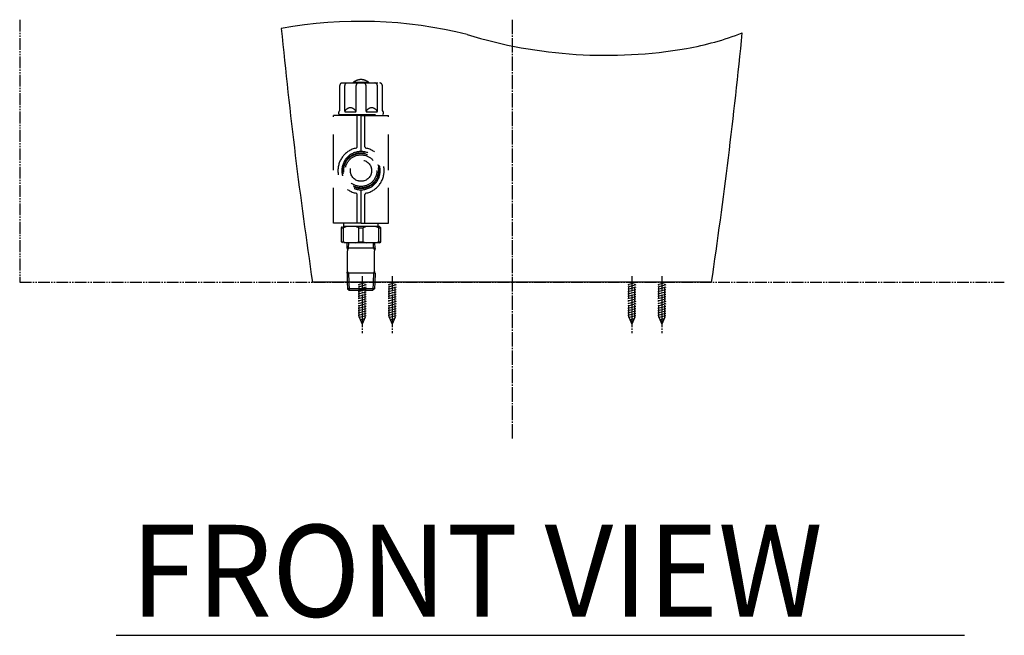
# Model space of a CAD drawing. Extents: x 0 to 3045, y 0 to 2210.
# Drawn here: x 16 to 766, y 1215 to 1684 of the extents above; entities that cross this region are included whole.
import ezdxf

# ---------------------------------------------------------------- set-up
doc = ezdxf.new("R2010")
doc.units = 0
doc.header["$MEASUREMENT"] = 0
for name, pattern in [('CENTER_DASH_DASH', [14, 9, -1, 1, -1, 1, -1]), ('DASH_CENTER', [14, 11, -1, 1, -1]), ('DASHED', [40.460526, 26.973684, -13.486842])]:
    doc.linetypes.add(name, pattern=pattern)
doc.layers.add('1', color=7, linetype='CONTINUOUS')
doc.layers.add('PIC13', color=7, linetype='CONTINUOUS')
doc.styles.add('CONVERTER_16', font='simplex.shx', dxfattribs={"width": 0.95})

msp = doc.modelspace()

# ---------------------------------------------------------------- linework, layer by layer
at = {"layer": '1', "color": 7, "linetype": 'CENTER_DASH_DASH'}
for p, q in [((16.4, 1684.43), (16.4, 1484.43)), ((16.4, 1484.43), (766.4, 1484.43))]:
    msp.add_line(p, q, dxfattribs=at)
at = {"layer": '1', "color": 7, "linetype": 'DASH_CENTER'}
msp.add_line((391.4, 1684.43), (391.4, 1364.43), dxfattribs=at)
at = {"layer": '1', "color": 7, "linetype": 'Continuous'}
for p, q in [((543.4, 1484.43), (239.4, 1484.43)), ((89.98, 1215.49), (736.12, 1215.49))]:
    msp.add_line(p, q, dxfattribs=at)
for centre, radius, start, end in [((275.88, 1350.99), 332.19, 75.80827, 100.44195), ((462.93, 2018.98), 361.7, 253.02495, 279.77967), ((484.3, 1889.05), 230.02, 280.02956, 291.01504)]:
    msp.add_arc(centre, radius, start, end, dxfattribs=at)
at = {"layer": 'PIC13', "color": 7, "linetype": 'DASHED'}
for p, q in [((262.15, 1636.23), (290.65, 1636.23)), ((282.4, 1636.53), (270.4, 1636.53)), ((270.4, 1636.23), (270.4, 1636.53)), ((282.4, 1636.53), (282.4, 1636.23)), ((260.15, 1615.13), (260.15, 1634.23)), ((263.95, 1614.73), (263.95, 1634.23)), ((272.6, 1614.73), (272.6, 1634.23)), ((280.2, 1614.73), (280.2, 1634.23)), ((288.85, 1614.73), (288.85, 1634.23)), ((292.65, 1615.13), (292.65, 1634.23)), ((259.4, 1612.73), (259.4, 1614.05)), ((259.52, 1614.37), (260.15, 1615.13)), ((264.45, 1614.23), (272.1, 1614.23)), ((280.7, 1614.23), (288.35, 1614.23)), ((293.28, 1614.37), (292.65, 1615.13)), ((293.4, 1612.73), (293.4, 1614.05)), ((276.4, 1611.43), (255.5, 1611.43)), ((255.5, 1529.43), (255.5, 1611.43)), ((259.9, 1612.23), (292.9, 1612.23)), ((265.4, 1611.43), (265.4, 1612.23)), ((273.4, 1587.59), (273.4, 1611.43)), ((276.4, 1584.03), (276.4, 1611.43)), ((276.4, 1611.43), (297.3, 1611.43)), ((279.4, 1587.59), (279.4, 1611.43)), ((287.4, 1611.43), (287.4, 1612.23)), ((297.3, 1529.43), (297.3, 1611.43)), ((276.4, 1529.43), (276.4, 1554.83)), ((273.4, 1529.43), (273.4, 1551.26)), ((279.4, 1529.43), (279.4, 1551.26)), ((276.4, 1529.43), (255.5, 1529.43)), ((261.4, 1525.83), (262.4, 1526.83)), ((261.4, 1515.33), (261.4, 1525.83)), ((261.4, 1525.83), (262.95, 1525.83)), ((290.4, 1526.83), (262.4, 1526.83)), ((265.52, 1526.83), (262.95, 1525.83)), ((262.95, 1515.33), (262.95, 1525.83)), ((263.4, 1527.33), (263.4, 1529.43)), ((274.85, 1525.83), (272.28, 1526.83)), ((274.85, 1515.33), (274.85, 1525.83)), ((274.85, 1525.83), (277.95, 1525.83)), ((276.4, 1529.43), (297.3, 1529.43)), ((280.52, 1526.83), (277.95, 1525.83)), ((277.95, 1515.33), (277.95, 1525.83)), ((289.85, 1525.83), (287.28, 1526.83)), ((289.4, 1527.33), (289.4, 1529.43)), ((289.85, 1515.33), (289.85, 1525.83)), ((289.85, 1525.83), (291.4, 1525.83)), ((291.4, 1525.83), (290.4, 1526.83)), ((291.4, 1515.33), (291.4, 1525.83)), ((261.4, 1515.33), (262.95, 1515.33)), ((261.4, 1515.33), (262.4, 1514.33)), ((262.95, 1515.33), (265.52, 1514.33)), ((272.28, 1514.33), (274.85, 1515.33)), ((274.85, 1515.33), (277.95, 1515.33)), ((277.95, 1515.33), (280.52, 1514.33)), ((287.28, 1514.33), (289.85, 1515.33)), ((289.85, 1515.33), (291.4, 1515.33)), ((290.4, 1514.33), (291.4, 1515.33)), ((290.4, 1514.33), (262.4, 1514.33)), ((265.73, 1510.33), (265.86, 1514.33)), ((265.73, 1510.33), (266.1, 1508.33)), ((287.07, 1510.33), (265.77, 1510.33)), ((266.89, 1510.27), (266.02, 1508.76)), ((266.1, 1493.33), (266.1, 1508.33)), ((266.89, 1510.27), (267.02, 1514.33)), ((285.9, 1510.33), (285.78, 1514.33)), ((285.87, 1510.33), (286.78, 1508.76)), ((287.07, 1510.33), (286.7, 1508.33)), ((286.7, 1493.33), (286.7, 1508.33)), ((287.07, 1510.33), (286.94, 1514.33)), ((265.73, 1491.33), (266.1, 1493.33)), ((266.89, 1491.39), (266.02, 1492.9)), ((285.91, 1491.39), (286.78, 1492.9)), ((287.07, 1491.33), (286.7, 1493.33)), ((265.73, 1491.33), (265.95, 1484.43)), ((287.07, 1491.33), (265.77, 1491.33)), ((266.89, 1491.39), (267.11, 1484.43)), ((285.91, 1491.39), (285.69, 1484.43)), ((287.07, 1491.33), (286.85, 1484.43)), ((279.46, 1479.53), (274.96, 1479.53)), ((279.46, 1478.33), (274.96, 1478.33))]:
    msp.add_line(p, q, dxfattribs=at)
at = {"layer": 'PIC13', "color": 7, "linetype": 'DASH_CENTER'}
for p, q in [((277.21, 1489.13), (277.21, 1445.7)), ((300.06, 1489.13), (300.06, 1445.7)), ((482.74, 1489.13), (482.74, 1445.7)), ((505.59, 1489.13), (505.59, 1445.7))]:
    msp.add_line(p, q, dxfattribs=at)
at = {"layer": 'PIC13', "color": 7, "linetype": 'Continuous'}
for p, q in [((265.95, 1484.43), (266.1, 1479.53)), ((274.96, 1479.53), (266.1, 1479.53)), ((266.1, 1479.53), (267.3, 1478.33)), ((267.11, 1484.43), (267.3, 1478.33)), ((267.3, 1478.33), (274.96, 1478.33)), ((286.7, 1479.53), (279.46, 1479.53)), ((279.46, 1478.33), (285.5, 1478.33)), ((285.69, 1484.43), (285.5, 1478.33)), ((286.7, 1479.53), (285.5, 1478.33)), ((286.85, 1484.43), (286.7, 1479.53))]:
    msp.add_line(p, q, dxfattribs=at)
at = {"layer": 'PIC13', "color": 7, "linetype": 'CENTER_DASH_DASH'}
for p, q in [((280.2, 1480.56), (274.2, 1478.96)), ((274.37, 1484.43), (274.2, 1484.38)), ((280.2, 1484.18), (274.2, 1482.58)), ((280.2, 1482.37), (274.2, 1480.76)), ((280.2, 1478.75), (274.2, 1477.15)), ((274.96, 1457.86), (274.96, 1484.43)), ((279.46, 1457.86), (279.46, 1484.43)), ((297.22, 1484.43), (297.06, 1484.38)), ((303.06, 1484.18), (297.06, 1482.58)), ((303.06, 1482.37), (297.06, 1480.76)), ((303.06, 1480.56), (297.06, 1478.96)), ((303.06, 1478.75), (297.06, 1477.15)), ((297.81, 1457.86), (297.81, 1484.43)), ((302.31, 1457.86), (302.31, 1484.43)), ((479.9, 1484.43), (479.74, 1484.38)), ((485.74, 1484.18), (479.74, 1482.58)), ((485.74, 1482.37), (479.74, 1480.76)), ((485.74, 1480.56), (479.74, 1478.96)), ((485.74, 1478.75), (479.74, 1477.15)), ((480.49, 1457.86), (480.49, 1484.43)), ((484.99, 1457.86), (484.99, 1484.43)), ((502.76, 1484.43), (502.59, 1484.38)), ((508.59, 1484.18), (502.59, 1482.58)), ((508.59, 1482.37), (502.59, 1480.76)), ((508.59, 1480.56), (502.59, 1478.96)), ((508.59, 1478.75), (502.59, 1477.15)), ((503.34, 1457.86), (503.34, 1484.43)), ((507.84, 1457.86), (507.84, 1484.43)), ((280.2, 1473.32), (274.2, 1471.72)), ((280.2, 1476.94), (274.2, 1475.33)), ((280.2, 1475.13), (274.2, 1473.52)), ((280.2, 1471.51), (274.2, 1469.9)), ((303.06, 1476.94), (297.06, 1475.33)), ((303.06, 1475.13), (297.06, 1473.52)), ((303.06, 1473.32), (297.06, 1471.72)), ((303.06, 1471.51), (297.06, 1469.9)), ((485.74, 1476.94), (479.74, 1475.33)), ((485.74, 1475.13), (479.74, 1473.52)), ((485.74, 1473.32), (479.74, 1471.72)), ((485.74, 1471.51), (479.74, 1469.9)), ((508.59, 1476.94), (502.59, 1475.33)), ((508.59, 1475.13), (502.59, 1473.52)), ((508.59, 1473.32), (502.59, 1471.72)), ((508.59, 1471.51), (502.59, 1469.9)), ((280.2, 1466.08), (274.2, 1464.48)), ((280.2, 1464.27), (274.2, 1462.67)), ((280.2, 1469.7), (274.2, 1468.09)), ((280.2, 1467.89), (274.2, 1466.28)), ((303.06, 1469.7), (297.06, 1468.09)), ((303.06, 1467.89), (297.06, 1466.28)), ((303.06, 1466.08), (297.06, 1464.48)), ((303.06, 1464.27), (297.06, 1462.67)), ((485.74, 1469.7), (479.74, 1468.09)), ((485.74, 1467.89), (479.74, 1466.28)), ((485.74, 1466.08), (479.74, 1464.48)), ((485.74, 1464.27), (479.74, 1462.67)), ((508.59, 1469.7), (502.59, 1468.09)), ((508.59, 1467.89), (502.59, 1466.28)), ((508.59, 1466.08), (502.59, 1464.48)), ((508.59, 1464.27), (502.59, 1462.67)), ((280.2, 1460.65), (274.2, 1459.04)), ((280.2, 1462.46), (274.2, 1460.85)), ((274.96, 1457.86), (277.21, 1452.43)), ((280.2, 1458.84), (275.11, 1457.48)), ((275.79, 1455.85), (278.98, 1456.7)), ((279.46, 1457.86), (277.21, 1452.43)), ((303.06, 1462.46), (297.06, 1460.85)), ((303.06, 1460.65), (297.06, 1459.04)), ((297.81, 1457.86), (300.06, 1452.43)), ((303.06, 1458.84), (297.97, 1457.48)), ((298.64, 1455.85), (301.83, 1456.7)), ((302.31, 1457.86), (300.06, 1452.43)), ((485.74, 1462.46), (479.74, 1460.85)), ((485.74, 1460.65), (479.74, 1459.04)), ((480.49, 1457.86), (482.74, 1452.43)), ((485.74, 1458.84), (480.65, 1457.48)), ((481.33, 1455.85), (484.51, 1456.7)), ((484.99, 1457.86), (482.74, 1452.43)), ((508.59, 1462.46), (502.59, 1460.85)), ((508.59, 1460.65), (502.59, 1459.04)), ((503.34, 1457.86), (505.59, 1452.43)), ((508.59, 1458.84), (503.5, 1457.48)), ((504.18, 1455.85), (507.37, 1456.7)), ((507.84, 1457.86), (505.59, 1452.43)), ((276.46, 1454.22), (278.13, 1454.67)), ((299.32, 1454.22), (300.99, 1454.67)), ((482, 1454.22), (483.67, 1454.67)), ((504.85, 1454.22), (506.52, 1454.67))]:
    msp.add_line(p, q, dxfattribs=at)
at = {"layer": 'PIC13', "color": 7, "linetype": 'DASHED'}
for radius in [13.65, 13.22, 12.06, 8.1]:
    msp.add_circle((276.4, 1569.43), radius, dxfattribs=at)
at = {"layer": 'PIC13', "color": 7, "linetype": 'Continuous'}
for centre, start, end in [((4196.56, 2068.27), 185.60365, 188.39285), ((-3413.76, 2068.27), 351.60715, 354.34806)]:
    msp.add_arc(centre, 4000, start, end, dxfattribs=at)
at = {"layer": 'PIC13', "color": 7, "linetype": 'DASHED'}
for centre, radius, start, end in [((262.15, 1634.23), 2, 90, 180), ((265.95, 1634.23), 2, 90, 180), ((276.4, 1629.82), 9, 90, 131.81031), ((274.6, 1634.23), 2, 90, 180), ((276.4, 1629.82), 9, 48.18969, 90), ((278.2, 1634.23), 2, 0, 90), ((286.85, 1634.23), 2, 0, 90), ((290.65, 1634.23), 2, 0, 90), ((259.9, 1614.05), 0.5, 140.19443, 180), ((259.9, 1612.73), 0.5, 180, 270), ((264.45, 1614.73), 0.5, 180, 270), ((268.27, 1612.74), 4.57, 24.09221, 156.32927), ((272.1, 1614.73), 0.5, 270, 0), ((280.7, 1614.73), 0.5, 180, 270), ((284.52, 1612.74), 4.57, 23.8997, 156.71818), ((288.35, 1614.73), 0.5, 270, 0), ((292.9, 1612.73), 0.5, 270, 0), ((292.9, 1614.05), 0.5, 0, 39.80557), ((276.4, 1569.43), 17.6, 102.41868, 257.58132), ((276.4, 1569.43), 14.6, 90, 270), ((272.4, 1587.59), 1, 282.41868, 0), ((276.4, 1569.43), 14.6, 270, 90), ((280.4, 1587.59), 1, 180, 257.58132), ((276.4, 1569.43), 17.6, 282.41868, 77.58132), ((272.4, 1551.26), 1, 0, 77.58132), ((280.4, 1551.26), 1, 102.41868, 180), ((262.9, 1527.33), 0.5, 270, 0), ((289.9, 1527.33), 0.5, 180, 270)]:
    msp.add_arc(centre, radius, start, end, dxfattribs=at)
at = {"layer": 'PIC13', "color": 7}
for p in [(300.06, 1452.93), (482.74, 1452.93)]:
    msp.add_point(p, dxfattribs=at)

# ---------------------------------------------------------------- texts
at = {"layer": '1', "color": 7, "style": 'CONVERTER_16', "width": 0.95}
msp.add_text('FRONT VIEW', height=70, dxfattribs=at).set_placement((100.98, 1229.65))

doc.saveas('drawing.dxf')
